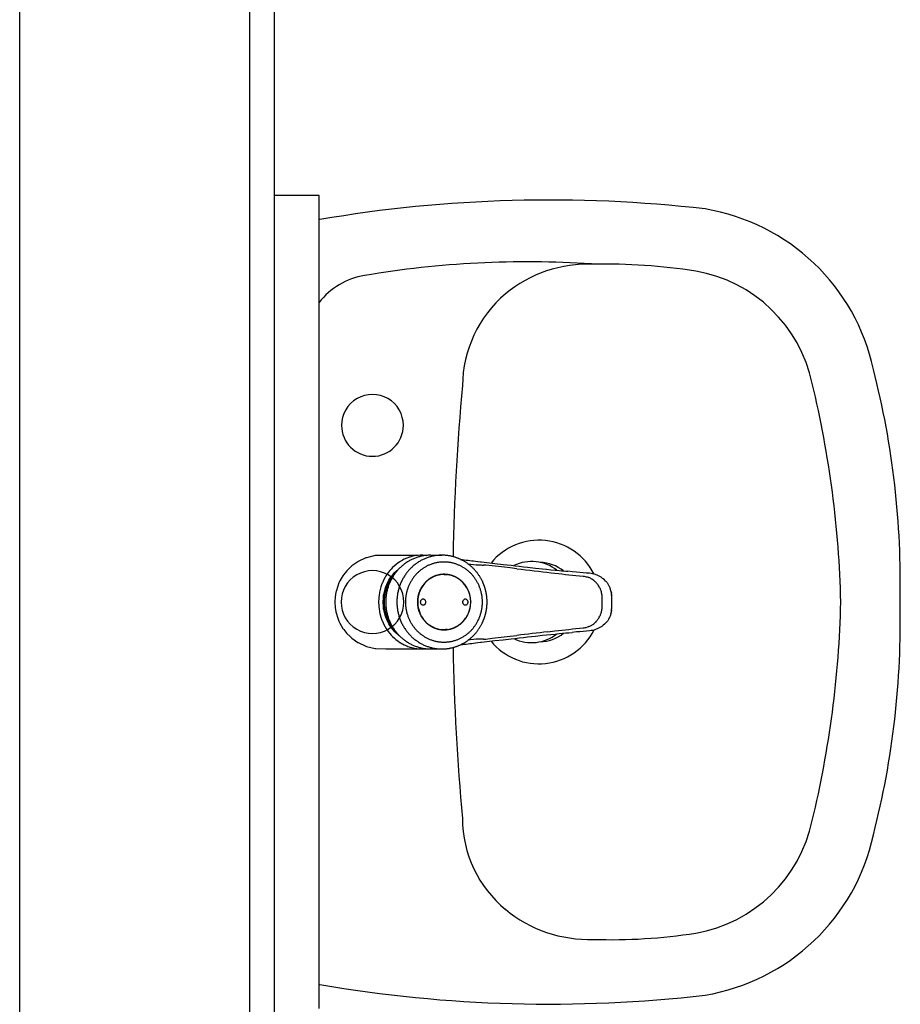
# Model space of a CAD drawing. Units: metres. Extents: x -1052 to 1973, y -91 to 546.
# Drawn here: x 222 to 223, y 371 to 372 of the extents above; entities that cross this region are included whole.
import ezdxf

# ---------------------------------------------------------------- set-up
doc = ezdxf.new("R2010")
doc.units = ezdxf.units.M
doc.header["$LTSCALE"] = 0.5
doc.header["$MEASUREMENT"] = 0
doc.linetypes.add('MATRIZ_100 PMCC$0$MATRIZ-XREF RIBEIRÃO PRETO$0$CONTINUO', pattern=[0])
for name, color, linetype in [('MATRIZ_100 PMCC$0$MATRIZ-XREF RIBEIRÃO PRETO$0$EDIFICIOS', 251, 'Continuous'), ('MATRIZ_100 PMCC$0$MATRIZ-XREF RIBEIRÃO PRETO$0$MATRIZ', 7, 'Continuous'), ('S-106(Agua industrial)', 4, 'Continuous')]:
    doc.layers.add(name, color=color, linetype=linetype)

# ---------------------------------------------------------------- blocks, each defined once
blk = doc.blocks.new('MATRIZ_100 PMCC$0$MATRIZ-XREF RIBEIRÃO PRETO$0$A$C050422F1')
at = {"layer": 'MATRIZ_100 PMCC$0$MATRIZ-XREF RIBEIRÃO PRETO$0$EDIFICIOS'}
for p, q in [((8.61239, 5.56858), (8.6145, 10.05999)), ((8.75345, 7.82993), (8.75233, 5.43959)), ((8.76845, 7.81492), (8.76732, 5.42458)), ((8.79499, 6.216), (8.76749, 6.21602)), ((8.79476, 5.721), (8.79499, 6.216)), ((8.82332, 5.99532), (8.81862, 5.99313)), ((8.82373, 5.99547), (8.82332, 5.99532)), ((8.82895, 5.99673), (8.82373, 5.99547)), ((8.8295, 5.9968), (8.82895, 5.99673)), ((8.83551, 5.9969), (8.8295, 5.9968)), ((8.85524, 5.99689), (8.83551, 5.9969)), ((8.84676, 5.99455), (8.84557, 5.99394)), ((8.8482, 5.99519), (8.84676, 5.99455)), ((8.84888, 5.99546), (8.8482, 5.99519)), ((8.84972, 5.99575), (8.84888, 5.99546)), ((8.85005, 5.99586), (8.84972, 5.99575)), ((8.85131, 5.99622), (8.85005, 5.99586)), ((8.85295, 5.99658), (8.85131, 5.99622)), ((8.85421, 5.99679), (8.85295, 5.99658)), ((8.85483, 5.99686), (8.85421, 5.99679)), ((8.85634, 5.99698), (8.85483, 5.99686)), ((8.85806, 5.99699), (8.85634, 5.99698)), ((8.85977, 5.99689), (8.85806, 5.99699)), ((8.86034, 5.99683), (8.85977, 5.99689)), ((8.8601, 5.99686), (8.86034, 5.99683)), ((8.86283, 5.997), (8.86966, 5.997)), ((8.81374, 5.98953), (8.81176, 5.98754)), ((8.8148, 5.99046), (8.81374, 5.98953)), ((8.81842, 5.99301), (8.8148, 5.99046)), ((8.81862, 5.99313), (8.81842, 5.99301)), ((8.83873, 5.98857), (8.83797, 5.9877)), ((8.83965, 5.98952), (8.83873, 5.98857)), ((8.84073, 5.99053), (8.83965, 5.98952)), ((8.8415, 5.99119), (8.84073, 5.99053)), ((8.84113, 5.98671), (8.84365, 5.98898)), ((8.84304, 5.99236), (8.8415, 5.99119)), ((8.84397, 5.993), (8.84304, 5.99236)), ((8.84365, 5.98898), (8.84401, 5.98925)), ((8.84417, 5.99312), (8.84397, 5.993)), ((8.84401, 5.98925), (8.84408, 5.98931)), ((8.84541, 5.99386), (8.84417, 5.99312)), ((8.84557, 5.99394), (8.84541, 5.99386)), ((8.88551, 5.99174), (8.89041, 5.99114)), ((8.89006, 5.99332), (8.89153, 5.99314)), ((8.89041, 5.99114), (8.89095, 5.99111)), ((8.89095, 5.99111), (8.89159, 5.99109)), ((8.89153, 5.99314), (8.89305, 5.99296)), ((8.89159, 5.99109), (8.89222, 5.99106)), ((8.89222, 5.99106), (8.89286, 5.99104)), ((8.89286, 5.99104), (8.89353, 5.99102)), ((8.89305, 5.99296), (8.89383, 5.99286)), ((8.89353, 5.99102), (8.89422, 5.991)), ((8.89383, 5.99286), (8.89541, 5.99268)), ((8.89567, 5.99097), (8.89493, 5.99099)), ((8.89541, 5.99268), (8.89704, 5.9925)), ((8.89642, 5.99095), (8.89567, 5.99097)), ((8.90019, 5.99052), (8.89642, 5.99095)), ((8.89704, 5.9925), (8.90196, 5.99195)), ((8.90773, 5.98964), (8.90019, 5.99052)), ((8.90196, 5.99195), (8.90688, 5.99139)), ((8.90688, 5.99139), (8.9118, 5.99083)), ((8.91117, 5.98924), (8.90773, 5.98964)), ((8.91527, 5.98875), (8.91117, 5.98924)), ((8.9118, 5.99083), (8.91427, 5.99055)), ((8.91427, 5.99055), (8.91675, 5.99026)), ((8.91675, 5.99026), (8.91922, 5.98998)), ((8.91922, 5.98998), (8.92167, 5.9897)), ((8.92167, 5.9897), (8.92655, 5.98913)), ((8.92655, 5.98913), (8.93079, 5.98867)), ((8.93079, 5.98867), (8.93337, 5.98841)), ((8.93337, 5.98841), (8.93594, 5.98815)), ((8.93594, 5.98815), (8.93852, 5.9879)), ((8.80938, 5.98449), (8.80755, 5.98138)), ((8.80986, 5.98518), (8.80938, 5.98449)), ((8.81176, 5.98754), (8.80986, 5.98518)), ((8.83432, 5.98217), (8.83337, 5.9801)), ((8.83507, 5.98357), (8.83432, 5.98217)), ((8.83555, 5.98436), (8.83507, 5.98357)), ((8.83607, 5.98517), (8.83555, 5.98436)), ((8.83702, 5.9865), (8.83607, 5.98517)), ((8.83797, 5.9877), (8.83702, 5.9865)), ((8.83738, 5.98175), (8.83799, 5.98275)), ((8.83799, 5.98275), (8.83854, 5.98357)), ((8.83854, 5.98357), (8.83905, 5.98428)), ((8.83905, 5.98428), (8.84106, 5.98664)), ((8.84106, 5.98664), (8.84113, 5.98671)), ((8.86208, 5.98243), (8.86089, 5.98152)), ((8.86264, 5.9828), (8.86208, 5.98243)), ((8.86455, 5.98384), (8.86264, 5.9828)), ((8.86487, 5.98398), (8.86455, 5.98384)), ((8.86661, 5.98461), (8.86487, 5.98398)), ((8.8679, 5.98493), (8.86661, 5.98461)), ((8.86879, 5.98509), (8.8679, 5.98493)), ((8.87105, 5.98525), (8.86879, 5.98509)), ((8.87014, 5.98526), (8.87014, 5.98534)), ((8.87105, 5.98525), (8.87014, 5.98526)), ((8.87305, 5.98512), (8.87105, 5.98525)), ((8.8742, 5.98493), (8.87305, 5.98512)), ((8.87502, 5.98474), (8.8742, 5.98493)), ((8.87696, 5.98409), (8.87502, 5.98474)), ((8.87723, 5.98397), (8.87696, 5.98409)), ((8.87881, 5.98318), (8.87723, 5.98397)), ((8.88001, 5.98242), (8.87881, 5.98318)), ((8.88055, 5.98203), (8.88001, 5.98242)), ((8.93624, 5.98627), (8.94071, 5.98575)), ((8.93852, 5.9879), (8.94111, 5.98764)), ((8.94071, 5.98575), (8.94264, 5.98553)), ((8.94264, 5.98553), (8.94479, 5.98529)), ((8.94479, 5.98529), (8.94693, 5.98505)), ((8.94896, 5.98689), (8.94633, 5.98714)), ((8.94693, 5.98505), (8.94908, 5.98482)), ((8.95161, 5.98665), (8.94896, 5.98689)), ((8.94908, 5.98482), (8.95123, 5.9846)), ((8.95123, 5.9846), (8.95338, 5.98438)), ((8.95359, 5.98646), (8.95161, 5.98665)), ((8.95338, 5.98438), (8.95554, 5.98418)), ((8.95558, 5.98628), (8.95359, 5.98646)), ((8.95554, 5.98418), (8.95622, 5.9841)), ((8.95758, 5.9861), (8.95558, 5.98628)), ((8.95622, 5.9841), (8.95687, 5.98399)), ((8.95687, 5.98399), (8.95748, 5.98386)), ((8.95748, 5.98386), (8.95807, 5.98369)), ((8.95959, 5.98592), (8.95758, 5.9861)), ((8.95965, 5.9831), (8.95915, 5.98331)), ((8.96043, 5.98583), (8.95959, 5.98592)), ((8.96011, 5.98288), (8.95965, 5.9831)), ((8.96054, 5.98265), (8.96011, 5.98288)), ((8.96134, 5.98566), (8.96043, 5.98583)), ((8.96094, 5.98241), (8.96054, 5.98265)), ((8.96106, 5.98234), (8.96094, 5.98241)), ((8.96153, 5.98203), (8.96106, 5.98234)), ((8.96227, 5.98543), (8.96134, 5.98566)), ((8.9632, 5.98515), (8.96227, 5.98543)), ((8.96494, 5.98441), (8.96409, 5.9848)), ((8.96574, 5.98399), (8.96494, 5.98441)), ((8.9665, 5.98353), (8.96574, 5.98399)), ((8.967, 5.9832), (8.9665, 5.98353)), ((8.96722, 5.98305), (8.967, 5.9832)), ((8.96747, 5.98286), (8.96722, 5.98305)), ((8.96789, 5.98254), (8.96747, 5.98286)), ((8.96863, 5.9819), (8.96789, 5.98254)), ((8.80618, 5.97822), (8.80522, 5.97501)), ((8.80694, 5.98011), (8.80618, 5.97822)), ((8.80755, 5.98138), (8.80694, 5.98011)), ((8.83249, 5.97768), (8.83187, 5.97541)), ((8.83291, 5.9789), (8.83249, 5.97768)), ((8.83331, 5.97994), (8.83291, 5.9789)), ((8.83337, 5.9801), (8.83331, 5.97994)), ((8.83439, 5.97392), (8.83504, 5.97642)), ((8.83504, 5.97642), (8.83508, 5.97655)), ((8.83508, 5.97655), (8.83571, 5.97831)), ((8.83571, 5.97831), (8.83607, 5.97916)), ((8.83607, 5.97916), (8.83652, 5.98014)), ((8.83652, 5.98014), (8.83738, 5.98175)), ((8.8569, 5.97655), (8.85614, 5.9749)), ((8.85763, 5.9778), (8.8569, 5.97655)), ((8.858, 5.97836), (8.85763, 5.9778)), ((8.85934, 5.98003), (8.858, 5.97836)), ((8.85964, 5.98034), (8.85934, 5.98003)), ((8.86089, 5.98152), (8.85964, 5.98034)), ((8.88216, 5.98064), (8.88055, 5.98203)), ((8.88246, 5.98033), (8.88216, 5.98064)), ((8.88359, 5.97903), (8.88246, 5.98033)), ((8.88446, 5.97779), (8.88359, 5.97903)), ((8.88482, 5.97721), (8.88446, 5.97779)), ((8.88582, 5.97522), (8.88482, 5.97721)), ((8.96207, 5.98163), (8.96153, 5.98203)), ((8.96257, 5.98122), (8.96207, 5.98163)), ((8.96303, 5.9808), (8.96257, 5.98122)), ((8.96333, 5.98051), (8.96303, 5.9808)), ((8.96346, 5.98038), (8.96333, 5.98051)), ((8.96385, 5.97994), (8.96346, 5.98038)), ((8.964, 5.97977), (8.96385, 5.97994)), ((8.96421, 5.97951), (8.964, 5.97977)), ((8.96454, 5.97907), (8.96421, 5.97951)), ((8.96485, 5.97862), (8.96454, 5.97907)), ((8.96513, 5.97818), (8.96485, 5.97862)), ((8.96544, 5.97763), (8.96513, 5.97818)), ((8.96572, 5.97708), (8.96544, 5.97763)), ((8.96933, 5.98123), (8.96863, 5.9819)), ((8.96963, 5.98091), (8.96933, 5.98123)), ((8.96997, 5.98052), (8.96963, 5.98091)), ((8.97021, 5.98022), (8.96997, 5.98052)), ((8.97056, 5.97977), (8.97021, 5.98022)), ((8.97109, 5.97897), (8.97056, 5.97977)), ((8.97156, 5.97812), (8.97109, 5.97897)), ((8.97164, 5.97796), (8.97156, 5.97812)), ((8.97196, 5.97723), (8.97164, 5.97796)), ((8.97208, 5.97692), (8.97196, 5.97723)), ((8.9723, 5.9763), (8.97208, 5.97692)), ((8.97257, 5.97534), (8.9723, 5.9763)), ((8.80465, 5.97175), (8.80447, 5.9685)), ((8.8051, 5.97448), (8.80465, 5.97175)), ((8.80522, 5.97501), (8.8051, 5.97448)), ((8.83117, 5.97081), (8.83108, 5.96848)), ((8.83143, 5.97311), (8.83117, 5.97081)), ((8.83155, 5.97383), (8.83143, 5.97311)), ((8.83167, 5.97447), (8.83155, 5.97383)), ((8.83187, 5.97541), (8.83167, 5.97447)), ((8.83382, 5.96848), (8.83397, 5.97125)), ((8.83397, 5.97125), (8.83413, 5.9725)), ((8.83413, 5.9725), (8.8343, 5.97349)), ((8.8343, 5.97349), (8.83439, 5.97392)), ((8.85503, 5.97055), (8.8549, 5.96847)), ((8.85522, 5.97175), (8.85503, 5.97055)), ((8.8554, 5.97261), (8.85522, 5.97175)), ((8.85603, 5.97462), (8.8554, 5.97261)), ((8.85614, 5.9749), (8.85603, 5.97462)), ((8.85753, 5.97009), (8.8574, 5.97003)), ((8.85764, 5.97014), (8.85753, 5.97009)), ((8.8579, 5.97021), (8.85764, 5.97014)), ((8.85817, 5.97023), (8.8579, 5.97021)), ((8.85845, 5.9702), (8.85817, 5.97023)), ((8.85871, 5.97014), (8.85845, 5.9702)), ((8.85882, 5.97009), (8.85871, 5.97014)), ((8.85895, 5.97003), (8.85882, 5.97009)), ((8.88327, 5.97008), (8.88314, 5.97002)), ((8.88338, 5.97013), (8.88327, 5.97008)), ((8.88364, 5.97019), (8.88338, 5.97013)), ((8.88391, 5.97022), (8.88364, 5.97019)), ((8.88444, 5.97013), (8.88418, 5.97019)), ((8.88456, 5.97008), (8.88444, 5.97013)), ((8.88595, 5.97488), (8.88582, 5.97522)), ((8.88656, 5.97307), (8.88595, 5.97488)), ((8.88687, 5.97173), (8.88656, 5.97307)), ((8.88702, 5.97081), (8.88687, 5.97173)), ((8.88718, 5.96846), (8.88702, 5.97081)), ((8.96638, 5.97539), (8.96654, 5.97483)), ((8.96654, 5.97483), (8.96662, 5.97452)), ((8.96662, 5.97452), (8.96668, 5.97426)), ((8.96668, 5.97426), (8.96679, 5.9737)), ((8.96679, 5.9737), (8.96688, 5.97313)), ((8.96688, 5.97313), (8.96694, 5.97256)), ((8.96694, 5.97256), (8.96696, 5.97221)), ((8.96696, 5.97221), (8.96698, 5.97173)), ((8.96698, 5.97173), (8.96699, 5.97125)), ((8.96699, 5.97049), (8.96698, 5.96925)), ((8.96699, 5.97125), (8.96699, 5.97091)), ((8.96699, 5.97091), (8.96699, 5.97049)), ((8.97279, 5.97433), (8.97257, 5.97534)), ((8.97277, 5.97435), (8.97257, 5.97534)), ((8.97282, 5.97403), (8.97277, 5.97435)), ((8.97293, 5.9734), (8.97279, 5.97433)), ((8.97286, 5.97371), (8.97282, 5.97403)), ((8.9729, 5.97338), (8.97286, 5.97371)), ((8.97301, 5.97247), (8.97293, 5.9734)), ((8.97301, 5.97207), (8.97298, 5.97254)), ((8.97306, 5.97153), (8.97301, 5.97247)), ((8.97303, 5.97157), (8.97301, 5.97207)), ((8.97305, 5.97091), (8.97303, 5.97157)), ((8.97306, 5.97008), (8.97305, 5.97091)), ((8.97308, 5.97049), (8.97306, 5.97153)), ((8.97306, 5.96842), (8.97306, 5.97008)), ((8.97309, 5.96945), (8.97308, 5.97049)), ((8.80447, 5.9685), (8.80465, 5.96524)), ((8.80465, 5.96524), (8.8051, 5.96251)), ((8.83108, 5.96848), (8.83117, 5.96616)), ((8.83117, 5.96616), (8.83143, 5.96386)), ((8.83397, 5.96572), (8.83382, 5.96848)), ((8.83413, 5.96447), (8.83397, 5.96572)), ((8.8343, 5.96347), (8.83413, 5.96447)), ((8.8549, 5.96847), (8.85506, 5.96612)), ((8.85506, 5.96612), (8.85521, 5.9652)), ((8.85521, 5.9652), (8.85552, 5.96386)), ((8.85651, 5.96876), (8.85649, 5.96847)), ((8.85649, 5.96847), (8.85651, 5.96819)), ((8.85657, 5.96903), (8.85651, 5.96876)), ((8.85651, 5.96819), (8.85657, 5.96792)), ((8.85661, 5.96914), (8.85657, 5.96903)), ((8.85657, 5.96792), (8.85661, 5.9678)), ((8.85667, 5.96928), (8.85661, 5.96914)), ((8.85661, 5.9678), (8.85667, 5.96767)), ((8.85681, 5.96951), (8.85667, 5.96928)), ((8.85667, 5.96767), (8.85681, 5.96744)), ((8.85698, 5.96971), (8.85681, 5.96951)), ((8.85681, 5.96744), (8.85698, 5.96723)), ((8.85718, 5.96989), (8.85698, 5.96971)), ((8.85698, 5.96723), (8.85718, 5.96706)), ((8.8574, 5.97003), (8.85718, 5.96989)), ((8.85718, 5.96706), (8.8574, 5.96691)), ((8.8574, 5.96691), (8.85753, 5.96685)), ((8.85753, 5.96685), (8.85764, 5.96681)), ((8.85764, 5.96681), (8.8579, 5.96674)), ((8.8579, 5.96674), (8.85817, 5.96672)), ((8.85817, 5.96672), (8.85845, 5.96674)), ((8.85845, 5.96674), (8.8587, 5.96681)), ((8.8587, 5.96681), (8.85882, 5.96685)), ((8.85882, 5.96685), (8.85895, 5.96691)), ((8.85917, 5.96989), (8.85895, 5.97003)), ((8.85895, 5.96691), (8.85917, 5.96705)), ((8.85937, 5.96971), (8.85917, 5.96989)), ((8.85917, 5.96705), (8.85937, 5.96723)), ((8.85954, 5.96951), (8.85937, 5.96971)), ((8.85937, 5.96723), (8.85954, 5.96744)), ((8.85967, 5.96928), (8.85954, 5.96951)), ((8.85954, 5.96744), (8.85967, 5.96767)), ((8.85973, 5.96914), (8.85967, 5.96928)), ((8.85967, 5.96767), (8.85973, 5.9678)), ((8.85973, 5.9678), (8.85978, 5.96792)), ((8.85984, 5.96875), (8.85978, 5.96902)), ((8.85978, 5.96792), (8.85984, 5.96819)), ((8.85986, 5.96847), (8.85984, 5.96875)), ((8.85984, 5.96819), (8.85986, 5.96847)), ((8.88224, 5.96874), (8.88222, 5.96846)), ((8.88222, 5.96846), (8.88224, 5.96818)), ((8.88231, 5.96901), (8.88224, 5.96874)), ((8.88224, 5.96818), (8.88231, 5.96791)), ((8.88235, 5.96913), (8.88231, 5.96901)), ((8.88231, 5.96791), (8.88235, 5.96779)), ((8.88241, 5.96927), (8.88235, 5.96913)), ((8.88235, 5.96779), (8.88241, 5.96766)), ((8.88255, 5.9695), (8.88241, 5.96927)), ((8.88241, 5.96766), (8.88255, 5.96742)), ((8.88272, 5.9697), (8.88255, 5.9695)), ((8.88255, 5.96742), (8.88272, 5.96722)), ((8.88291, 5.96988), (8.88272, 5.9697)), ((8.88272, 5.96722), (8.88291, 5.96704)), ((8.88314, 5.97002), (8.88291, 5.96988)), ((8.88291, 5.96704), (8.88314, 5.9669)), ((8.88314, 5.9669), (8.88326, 5.96684)), ((8.88326, 5.96684), (8.88338, 5.96679)), ((8.88338, 5.96679), (8.88364, 5.96673)), ((8.88364, 5.96673), (8.88391, 5.9667)), ((8.88391, 5.9667), (8.88418, 5.96673)), ((8.88418, 5.96673), (8.88444, 5.96679)), ((8.88444, 5.96679), (8.88456, 5.96684)), ((8.88456, 5.96684), (8.88468, 5.9669)), ((8.88468, 5.9669), (8.88491, 5.96704)), ((8.88491, 5.96988), (8.88469, 5.97002)), ((8.8851, 5.9697), (8.88491, 5.96988)), ((8.88491, 5.96704), (8.8851, 5.96722)), ((8.88527, 5.9695), (8.8851, 5.9697)), ((8.8851, 5.96722), (8.88527, 5.96742)), ((8.88541, 5.96927), (8.88527, 5.9695)), ((8.88527, 5.96742), (8.88541, 5.96765)), ((8.88547, 5.96913), (8.88541, 5.96927)), ((8.88541, 5.96765), (8.88547, 5.96779)), ((8.88551, 5.96901), (8.88547, 5.96913)), ((8.88547, 5.96779), (8.88551, 5.96791)), ((8.88558, 5.96874), (8.88551, 5.96901)), ((8.88551, 5.96791), (8.88558, 5.96818)), ((8.8856, 5.96846), (8.88558, 5.96874)), ((8.88558, 5.96818), (8.8856, 5.96846)), ((8.88606, 5.96231), (8.88668, 5.96432)), ((8.88668, 5.96432), (8.88687, 5.96518)), ((8.88687, 5.96518), (8.88705, 5.96638)), ((8.88705, 5.96638), (8.88718, 5.96846)), ((8.96694, 5.96428), (8.96688, 5.96371)), ((8.96696, 5.96463), (8.96694, 5.96428)), ((8.96698, 5.96511), (8.96696, 5.96463)), ((8.96698, 5.96925), (8.96697, 5.96842)), ((8.96697, 5.96842), (8.96697, 5.96801)), ((8.96697, 5.96801), (8.96698, 5.96698)), ((8.96698, 5.96698), (8.96699, 5.96635)), ((8.96699, 5.96559), (8.96698, 5.96511)), ((8.96699, 5.96635), (8.96699, 5.96594)), ((8.96699, 5.96594), (8.96699, 5.96559)), ((8.97292, 5.96344), (8.97301, 5.96437)), ((8.97298, 5.9643), (8.973, 5.96468)), ((8.973, 5.96468), (8.97303, 5.96527)), ((8.97301, 5.96437), (8.97306, 5.96531)), ((8.97303, 5.96527), (8.97305, 5.96592)), ((8.97305, 5.96592), (8.97306, 5.96676)), ((8.97306, 5.9675), (8.97306, 5.96842)), ((8.97306, 5.96676), (8.97306, 5.9675)), ((8.97306, 5.96531), (8.97308, 5.96635)), ((8.97308, 5.96635), (8.97309, 5.96738)), ((8.97309, 5.96842), (8.97309, 5.96945)), ((8.97309, 5.96738), (8.97309, 5.96842)), ((8.8051, 5.96251), (8.80522, 5.96199)), ((8.80522, 5.96199), (8.80617, 5.95877)), ((8.80617, 5.95877), (8.80693, 5.95689)), ((8.83143, 5.96386), (8.83155, 5.96314)), ((8.83155, 5.96314), (8.83167, 5.9625)), ((8.83167, 5.9625), (8.83187, 5.96156)), ((8.83187, 5.96156), (8.83248, 5.95929)), ((8.83248, 5.95929), (8.8329, 5.95807)), ((8.83438, 5.96305), (8.8343, 5.96347)), ((8.83503, 5.96055), (8.83438, 5.96305)), ((8.83507, 5.96041), (8.83503, 5.96055)), ((8.8357, 5.95866), (8.83507, 5.96041)), ((8.83606, 5.9578), (8.8357, 5.95866)), ((8.85552, 5.96386), (8.85613, 5.96205)), ((8.85613, 5.96205), (8.85627, 5.96171)), ((8.85627, 5.96171), (8.85727, 5.95972)), ((8.85727, 5.95972), (8.85762, 5.95915)), ((8.85762, 5.95915), (8.8585, 5.95791)), ((8.88274, 5.9569), (8.88408, 5.95857)), ((8.88408, 5.95857), (8.88446, 5.95913)), ((8.88446, 5.95913), (8.88519, 5.96039)), ((8.88519, 5.96039), (8.88595, 5.96203)), ((8.88595, 5.96203), (8.88606, 5.96231)), ((8.96453, 5.95778), (8.96484, 5.95822)), ((8.96484, 5.95822), (8.96512, 5.95866)), ((8.96512, 5.95866), (8.96543, 5.95921)), ((8.96543, 5.95921), (8.96571, 5.95977)), ((8.96654, 5.96201), (8.96637, 5.96145)), ((8.96662, 5.96232), (8.96654, 5.96201)), ((8.96668, 5.96258), (8.96662, 5.96232)), ((8.96679, 5.96315), (8.96668, 5.96258)), ((8.96688, 5.96371), (8.96679, 5.96315)), ((8.97155, 5.95872), (8.97108, 5.95787)), ((8.97163, 5.95888), (8.97155, 5.95872)), ((8.97195, 5.95961), (8.97163, 5.95888)), ((8.97208, 5.95992), (8.97195, 5.95961)), ((8.97229, 5.96054), (8.97208, 5.95992)), ((8.97256, 5.9615), (8.97229, 5.96054)), ((8.97256, 5.9615), (8.97279, 5.96251)), ((8.97276, 5.96249), (8.97256, 5.9615)), ((8.97281, 5.96281), (8.97276, 5.96249)), ((8.97279, 5.96251), (8.97292, 5.96344)), ((8.97286, 5.96313), (8.97281, 5.96281)), ((8.9729, 5.96345), (8.97286, 5.96313)), ((8.80693, 5.95689), (8.80754, 5.95561)), ((8.80754, 5.95561), (8.80937, 5.9525)), ((8.80937, 5.9525), (8.80985, 5.95181)), ((8.8329, 5.95807), (8.83329, 5.95703)), ((8.83329, 5.95703), (8.83336, 5.95687)), ((8.83336, 5.95687), (8.83431, 5.9548)), ((8.83431, 5.9548), (8.83506, 5.9534)), ((8.83506, 5.9534), (8.83554, 5.9526)), ((8.83554, 5.9526), (8.83605, 5.95179)), ((8.83651, 5.95683), (8.83606, 5.9578)), ((8.83737, 5.95522), (8.83651, 5.95683)), ((8.83798, 5.95422), (8.83737, 5.95522)), ((8.83853, 5.95339), (8.83798, 5.95422)), ((8.83904, 5.95268), (8.83853, 5.95339)), ((8.84104, 5.95032), (8.83904, 5.95268)), ((8.8585, 5.95791), (8.85963, 5.9566)), ((8.85963, 5.9566), (8.85993, 5.95629)), ((8.85993, 5.95629), (8.86153, 5.9549)), ((8.86153, 5.9549), (8.86207, 5.95451)), ((8.86207, 5.95451), (8.86327, 5.95375)), ((8.86327, 5.95375), (8.86486, 5.95296)), ((8.86486, 5.95296), (8.86513, 5.95285)), ((8.86513, 5.95285), (8.86706, 5.9522)), ((8.86706, 5.9522), (8.86789, 5.952)), ((8.87418, 5.952), (8.87547, 5.95232)), ((8.87547, 5.95232), (8.87721, 5.95295)), ((8.87721, 5.95295), (8.87753, 5.9531)), ((8.87753, 5.9531), (8.87945, 5.95414)), ((8.87945, 5.95414), (8.88, 5.9545)), ((8.88, 5.9545), (8.88119, 5.95542)), ((8.88119, 5.95542), (8.88245, 5.95659)), ((8.88245, 5.95659), (8.88274, 5.9569)), ((8.94906, 5.95204), (8.95121, 5.95226)), ((8.95121, 5.95226), (8.95337, 5.95247)), ((8.95337, 5.95247), (8.95553, 5.95267)), ((8.95553, 5.95267), (8.9562, 5.95275)), ((8.9562, 5.95275), (8.95685, 5.95286)), ((8.95685, 5.95286), (8.95747, 5.953)), ((8.95747, 5.953), (8.95806, 5.95316)), ((8.95914, 5.95354), (8.95963, 5.95375)), ((8.95963, 5.95375), (8.96009, 5.95397)), ((8.96009, 5.95397), (8.96053, 5.9542)), ((8.96053, 5.9542), (8.96093, 5.95444)), ((8.96093, 5.95444), (8.96105, 5.95451)), ((8.96105, 5.95451), (8.96152, 5.95482)), ((8.96152, 5.95482), (8.96206, 5.95522)), ((8.96206, 5.95522), (8.96256, 5.95563)), ((8.96256, 5.95563), (8.96302, 5.95604)), ((8.96302, 5.95604), (8.96331, 5.95633)), ((8.96331, 5.95633), (8.96345, 5.95647)), ((8.96345, 5.95647), (8.96384, 5.9569)), ((8.96384, 5.9569), (8.96399, 5.95708)), ((8.96399, 5.95708), (8.9642, 5.95734)), ((8.96492, 5.95243), (8.96407, 5.95204)), ((8.9642, 5.95734), (8.96453, 5.95778)), ((8.96573, 5.95285), (8.96492, 5.95243)), ((8.96649, 5.95331), (8.96573, 5.95285)), ((8.96699, 5.95364), (8.96649, 5.95331)), ((8.9672, 5.95379), (8.96699, 5.95364)), ((8.96746, 5.95398), (8.9672, 5.95379)), ((8.96787, 5.9543), (8.96746, 5.95398)), ((8.96862, 5.95494), (8.96787, 5.9543)), ((8.96932, 5.95561), (8.96862, 5.95494)), ((8.96961, 5.95593), (8.96932, 5.95561)), ((8.96996, 5.95632), (8.96961, 5.95593)), ((8.9702, 5.95662), (8.96996, 5.95632)), ((8.97055, 5.95707), (8.9702, 5.95662)), ((8.97108, 5.95787), (8.97055, 5.95707)), ((8.80985, 5.95181), (8.81175, 5.94945)), ((8.81175, 5.94945), (8.81372, 5.94745)), ((8.81372, 5.94745), (8.81478, 5.94652)), ((8.81478, 5.94652), (8.81839, 5.94397)), ((8.83605, 5.95179), (8.837, 5.95046)), ((8.837, 5.95046), (8.83795, 5.94926)), ((8.83795, 5.94926), (8.83871, 5.94839)), ((8.83871, 5.94839), (8.83963, 5.94744)), ((8.83963, 5.94744), (8.84071, 5.94643)), ((8.84071, 5.94643), (8.84148, 5.94577)), ((8.84112, 5.95025), (8.84104, 5.95032)), ((8.84363, 5.94798), (8.84112, 5.95025)), ((8.84399, 5.94771), (8.84363, 5.94798)), ((8.84406, 5.94765), (8.84399, 5.94771)), ((8.86789, 5.952), (8.86904, 5.95181)), ((8.86904, 5.95181), (8.87103, 5.95168)), ((8.87013, 5.95159), (8.87013, 5.95168)), ((8.87013, 5.95168), (8.87103, 5.95168)), ((8.87103, 5.95168), (8.87329, 5.95184)), ((8.87329, 5.95184), (8.87418, 5.952)), ((8.8964, 5.94595), (8.90017, 5.94639)), ((8.90017, 5.94639), (8.90394, 5.94682)), ((8.90394, 5.94682), (8.91115, 5.94766)), ((8.91115, 5.94766), (8.91525, 5.94814)), ((8.91178, 5.94606), (8.91425, 5.94634)), ((8.91425, 5.94634), (8.91673, 5.94663)), ((8.91673, 5.94663), (8.9192, 5.94691)), ((8.9192, 5.94691), (8.92165, 5.94719)), ((8.92165, 5.94719), (8.92653, 5.94775)), ((8.92653, 5.94775), (8.93077, 5.94821)), ((8.93077, 5.94821), (8.93335, 5.94847)), ((8.93335, 5.94847), (8.93592, 5.94872)), ((8.93409, 5.95036), (8.93835, 5.95085)), ((8.93592, 5.94872), (8.9385, 5.94897)), ((8.93835, 5.95085), (8.94069, 5.95112)), ((8.9385, 5.94897), (8.94109, 5.94922)), ((8.94069, 5.95112), (8.94263, 5.95134)), ((8.94263, 5.95134), (8.94477, 5.95158)), ((8.94477, 5.95158), (8.94691, 5.95181)), ((8.94691, 5.95181), (8.94906, 5.95204)), ((8.95159, 5.95021), (8.94894, 5.94997)), ((8.95357, 5.95039), (8.95159, 5.95021)), ((8.95556, 5.95057), (8.95357, 5.95039)), ((8.95756, 5.95075), (8.95556, 5.95057)), ((8.95957, 5.95092), (8.95756, 5.95075)), ((8.96041, 5.95102), (8.95957, 5.95092)), ((8.96133, 5.95119), (8.96041, 5.95102)), ((8.96226, 5.95141), (8.96133, 5.95119)), ((8.96318, 5.9517), (8.96226, 5.95141)), ((8.81839, 5.94397), (8.81859, 5.94386)), ((8.81859, 5.94386), (8.82329, 5.94166)), ((8.82329, 5.94166), (8.82371, 5.94151)), ((8.82371, 5.94151), (8.82893, 5.94025)), ((8.82893, 5.94025), (8.82947, 5.94017)), ((8.82947, 5.94017), (8.83549, 5.94006)), ((8.84148, 5.94577), (8.84302, 5.94459)), ((8.84302, 5.94459), (8.84395, 5.94396)), ((8.84395, 5.94396), (8.84414, 5.94384)), ((8.84414, 5.94384), (8.84539, 5.9431)), ((8.84539, 5.9431), (8.84554, 5.94302)), ((8.84554, 5.94302), (8.84673, 5.9424)), ((8.84673, 5.9424), (8.84817, 5.94176)), ((8.84817, 5.94176), (8.84886, 5.9415)), ((8.84886, 5.9415), (8.84969, 5.9412)), ((8.84969, 5.9412), (8.85002, 5.9411)), ((8.85002, 5.9411), (8.85128, 5.94073)), ((8.85128, 5.94073), (8.85293, 5.94036)), ((8.85293, 5.94036), (8.85419, 5.94016)), ((8.85419, 5.94016), (8.8548, 5.94009)), ((8.85975, 5.94005), (8.86013, 5.94009)), ((8.86013, 5.94009), (8.86007, 5.94008)), ((8.89039, 5.94578), (8.88549, 5.94518)), ((8.89004, 5.9436), (8.89151, 5.94378)), ((8.89092, 5.9458), (8.89039, 5.94578)), ((8.89157, 5.94583), (8.89092, 5.9458)), ((8.89151, 5.94378), (8.89303, 5.94396)), ((8.8922, 5.94585), (8.89157, 5.94583)), ((8.89236, 5.94585), (8.8922, 5.94585)), ((8.89317, 5.94588), (8.89236, 5.94585)), ((8.89303, 5.94396), (8.89381, 5.94405)), ((8.8942, 5.94591), (8.89317, 5.94588)), ((8.89381, 5.94405), (8.89539, 5.94423)), ((8.89491, 5.94592), (8.89564, 5.94594)), ((8.89539, 5.94423), (8.89701, 5.94441)), ((8.89564, 5.94594), (8.8964, 5.94595)), ((8.89701, 5.94441), (8.90193, 5.94496)), ((8.90193, 5.94496), (8.90685, 5.94551)), ((8.90685, 5.94551), (8.91178, 5.94606)), ((8.83549, 5.94006), (8.85521, 5.94005)), ((8.8548, 5.94009), (8.85632, 5.93997)), ((8.85632, 5.93997), (8.85803, 5.93995)), ((8.85803, 5.93995), (8.85975, 5.94005)), ((8.8628, 5.93994), (8.86963, 5.93994))]:
    blk.add_line(p, q, dxfattribs=at)
for centre, radius, start, end in [((8.93475, 5.38636), 0.82683, 83.38686, 99.70258), ((9.00932, 6.08346), 0.12593, 12.16691, 80.56279), ((8.80363, 6.16149), 0.04071, 101.6552, 102.25257), ((8.92129, 5.58284), 0.59271, 86.18186, 99.5774), ((8.95919, 6.09414), 0.08009, 88.05454, 129.37798), ((8.96717, 5.79687), 0.37735, 81.30176, 90.79882), ((9.00932, 6.08345), 0.0877, 11.81492, 80.20715), ((8.82957, 6.12415), 0.04369, 99.09067, 142.39122), ((8.95636, 6.09951), 0.07415, 130.31284, 179.44662), ((8.626, 5.9805), 0.52272, 358.6669, 14.34407), ((10.32822, 5.96727), 1.45211, 174.74689, 178.86172), ((8.48092, 5.95374), 0.63175, 1.3267, 13.5182), ((8.82741, 6.07602), 0.01881, 359.97306, 179.97306), ((8.82741, 6.07602), 0.01881, 179.97306, 359.97306), ((8.9287, 5.96844), 0.03762, 26.85355, 140.80263), ((8.92433, 5.96844), 0.0247, 51.55042, 116.0088), ((8.9287, 5.96844), 0.02419, 51.57542, 88.42254), ((8.82736, 5.96849), 0.01911, 359.96778, 179.97832), ((8.82736, 5.96849), 0.01911, 179.96779, 359.97833), ((8.48093, 5.98356), 0.63175, 346.428, 358.6195), ((8.62599, 5.95667), 0.52272, 345.60205, 1.27922), ((8.9287, 5.96844), 0.03762, 219.14412, 333.09192), ((8.92433, 5.96844), 0.0247, 243.93524, 308.39779), ((8.9287, 5.96844), 0.02419, 271.53455, 308.36918), ((10.32822, 5.96829), 1.45211, 181.08449, 185.1993), ((8.95399, 5.83684), 0.07191, 180.10706, 230.45277), ((9.00922, 5.85335), 0.0877, 279.73909, 348.13131), ((9.00921, 5.85335), 0.12593, 279.38333, 347.7792), ((8.95898, 5.8425), 0.07945, 230.27678, 271.9762), ((8.97321, 6.08649), 0.3236, 267.96463, 279.03899), ((8.80344, 5.77551), 0.04071, 257.69354, 258.29114), ((8.9353, 6.55051), 0.82683, 260.24351, 276.5592)]:
    blk.add_arc(centre, radius, start, end, dxfattribs=at)
for points, degree in [([(8.86283, 5.997), (8.85383, 5.997), (8.84547, 5.99317), (8.83909, 5.98654), (8.8354, 5.97784), (8.83539, 5.96848)], 5), ([(8.86966, 5.997), (8.86067, 5.997), (8.8523, 5.99317), (8.84592, 5.98654), (8.84223, 5.97784), (8.84222, 5.96848)], 5), ([(8.89409, 5.98141), (8.89122, 5.98727), (8.88686, 5.99199), (8.88155, 5.99529), (8.87566, 5.99699), (8.86966, 5.997)], 5), ([(8.88102, 5.99443), (8.88403, 5.99406), (8.88704, 5.99369), (8.89006, 5.99332)], 3), ([(8.87087, 5.99285), (8.86318, 5.99285), (8.85603, 5.98958), (8.85057, 5.98391), (8.84742, 5.97648), (8.84742, 5.96848)], 5), ([(8.8943, 5.96846), (8.8943, 5.97645), (8.89115, 5.98389), (8.88571, 5.98957), (8.87856, 5.99285), (8.87087, 5.99285)], 5), ([(8.89422, 5.991), (8.89446, 5.991), (8.8947, 5.99099), (8.89493, 5.99099)], 3), ([(8.91527, 5.98875), (8.92226, 5.98793), (8.92924, 5.98709), (8.93624, 5.98627)], 3), ([(8.83412, 5.96848), (8.83412, 5.97282), (8.83502, 5.977), (8.83669, 5.98083), (8.83903, 5.98418), (8.84191, 5.98694)], 5), ([(8.84135, 5.98623), (8.83563, 5.98032), (8.83258, 5.97222), (8.83287, 5.96363), (8.83611, 5.95614), (8.84134, 5.95073)], 5), ([(8.84052, 5.98508), (8.83567, 5.97939), (8.83321, 5.97216), (8.83324, 5.9646), (8.83575, 5.95747), (8.8405, 5.95189)], 5), ([(8.87096, 5.98536), (8.86563, 5.98537), (8.86068, 5.9831), (8.8569, 5.97917), (8.85471, 5.97402), (8.85471, 5.96847)], 5), ([(8.87055, 5.98536), (8.871, 5.98535), (8.87144, 5.98532), (8.87189, 5.98528), (8.87232, 5.98522), (8.87276, 5.98514)], 5), ([(8.88392, 5.97864), (8.88203, 5.98125), (8.87961, 5.98328), (8.87685, 5.98466), (8.87392, 5.98536), (8.87096, 5.98536)], 5), ([(8.94111, 5.98764), (8.94285, 5.98747), (8.94459, 5.98731), (8.94633, 5.98714)], 3), ([(8.95807, 5.98369), (8.95844, 5.98358), (8.9588, 5.98346), (8.95915, 5.98331)], 3), ([(8.96409, 5.9848), (8.96379, 5.98493), (8.9635, 5.98504), (8.9632, 5.98515)], 3), ([(8.83555, 5.97698), (8.83584, 5.97776), (8.83616, 5.97852), (8.83652, 5.97927), (8.8369, 5.97999), (8.83731, 5.98069)], 5), ([(8.88666, 5.97278), (8.88627, 5.97431), (8.88572, 5.97577), (8.88502, 5.97713), (8.88418, 5.97838), (8.88324, 5.97952)], 5), ([(8.89409, 5.98141), (8.89422, 5.98141), (8.89429, 5.98138), (8.89431, 5.98133), (8.89428, 5.98125), (8.8942, 5.98116)], 5), ([(8.89713, 5.96845), (8.89713, 5.97117), (8.89682, 5.97384), (8.89621, 5.97641), (8.89533, 5.97886), (8.8942, 5.98116)], 5), ([(8.96572, 5.97708), (8.96597, 5.97653), (8.9662, 5.97597), (8.96638, 5.97539)], 3), ([(8.88709, 5.97038), (8.88702, 5.97102), (8.88692, 5.97164), (8.8868, 5.97226), (8.88665, 5.97287), (8.88647, 5.97346)], 5), ([(8.8872, 5.96846), (8.8872, 5.96898), (8.88718, 5.96951), (8.88714, 5.97002), (8.88708, 5.97054), (8.88701, 5.97104)], 5), ([(8.97277, 5.97435), (8.9728, 5.97435), (8.97281, 5.97434), (8.97279, 5.97433)], 3), ([(8.9729, 5.97338), (8.97293, 5.9731), (8.97296, 5.97282), (8.97298, 5.97254)], 3), ([(8.83412, 5.96848), (8.83411, 5.96415), (8.83501, 5.95997), (8.83668, 5.95614), (8.83902, 5.95278), (8.84189, 5.95002)], 5), ([(8.83539, 5.96848), (8.83539, 5.95913), (8.83907, 5.95042), (8.84544, 5.94378), (8.85381, 5.93995), (8.8628, 5.93994)], 5), ([(8.84222, 5.96848), (8.84222, 5.95912), (8.8459, 5.95042), (8.85227, 5.94378), (8.86064, 5.93994), (8.86963, 5.93994)], 5), ([(8.84742, 5.96848), (8.84741, 5.96048), (8.85056, 5.95304), (8.85601, 5.94737), (8.86316, 5.94409), (8.87084, 5.94408)], 5), ([(8.85471, 5.96847), (8.85471, 5.96293), (8.85689, 5.95777), (8.86066, 5.95384), (8.86562, 5.95157), (8.87094, 5.95157)], 5), ([(8.87084, 5.94408), (8.87853, 5.94408), (8.88569, 5.94735), (8.89114, 5.95302), (8.89429, 5.96046), (8.8943, 5.96846)], 5), ([(8.87094, 5.95157), (8.87551, 5.95157), (8.8798, 5.95323), (8.88331, 5.95617), (8.88575, 5.96011), (8.88676, 5.96458)], 5), ([(8.88658, 5.96384), (8.88673, 5.96442), (8.88687, 5.965), (8.88697, 5.96559), (8.88706, 5.96617), (8.88711, 5.96675)], 5), ([(8.8872, 5.96867), (8.8872, 5.96863), (8.8872, 5.96858), (8.8872, 5.96854), (8.8872, 5.9685), (8.8872, 5.96846)], 5), ([(8.89419, 5.95575), (8.89538, 5.95818), (8.89626, 5.9607), (8.89684, 5.96328), (8.89713, 5.96588), (8.89713, 5.96845)], 5), ([(8.9729, 5.96345), (8.97293, 5.96374), (8.97296, 5.96402), (8.97298, 5.9643)], 3), ([(8.83554, 5.95999), (8.83583, 5.95921), (8.83615, 5.95844), (8.8365, 5.9577), (8.83689, 5.95698), (8.83729, 5.95628)], 5), ([(8.96637, 5.96145), (8.96619, 5.96087), (8.96597, 5.96031), (8.96571, 5.95977)], 3), ([(8.97279, 5.96251), (8.97281, 5.96249), (8.9728, 5.96249), (8.97276, 5.96249)], 3), ([(8.86963, 5.93994), (8.87596, 5.93993), (8.88198, 5.94183), (8.88722, 5.94526), (8.89135, 5.94995), (8.89408, 5.9555)], 5), ([(8.89408, 5.9555), (8.8942, 5.9555), (8.89428, 5.95553), (8.8943, 5.95558), (8.89427, 5.95566), (8.89419, 5.95575)], 5), ([(8.95914, 5.95354), (8.95878, 5.95339), (8.95842, 5.95327), (8.95806, 5.95316)], 3), ([(8.87288, 5.95181), (8.87241, 5.95173), (8.87194, 5.95166), (8.87147, 5.95162), (8.871, 5.95159), (8.87053, 5.95157)], 5), ([(8.93409, 5.95036), (8.92781, 5.94962), (8.92153, 5.94887), (8.91525, 5.94814)], 3), ([(8.94109, 5.94922), (8.94371, 5.94948), (8.94633, 5.94972), (8.94894, 5.94997)], 3), ([(8.96407, 5.95204), (8.96378, 5.95192), (8.96348, 5.95181), (8.96318, 5.9517)], 3), ([(8.88099, 5.94249), (8.88401, 5.94286), (8.88702, 5.94323), (8.89004, 5.9436)], 3), ([(8.89491, 5.94592), (8.89468, 5.94592), (8.89444, 5.94591), (8.8942, 5.94591)], 3)]:
    blk.add_open_spline(points, degree=degree, dxfattribs=at)
blk = doc.blocks.new('MATRIZ_100 PMCC')
at = {"layer": 'MATRIZ_100 PMCC$0$MATRIZ-XREF RIBEIRÃO PRETO$0$MATRIZ', "linetype": 'MATRIZ_100 PMCC$0$MATRIZ-XREF RIBEIRÃO PRETO$0$CONTINUO', "rotation": 0.02694407442358521}
blk.add_blockref('MATRIZ_100 PMCC$0$MATRIZ-XREF RIBEIRÃO PRETO$0$A$C050422F1', (213.40923, 365.70393), dxfattribs=at)
blk.add_blockref('MATRIZ_100 PMCC$0$MATRIZ-XREF RIBEIRÃO PRETO$0$A$C050422F1', (213.40923, 365.70393), dxfattribs=at)

msp = doc.modelspace()

# ---------------------------------------------------------------- block references
at = {"layer": 'S-106(Agua industrial)'}
msp.add_blockref('MATRIZ_100 PMCC', (0, 0), dxfattribs=at)

doc.saveas('drawing.dxf')
